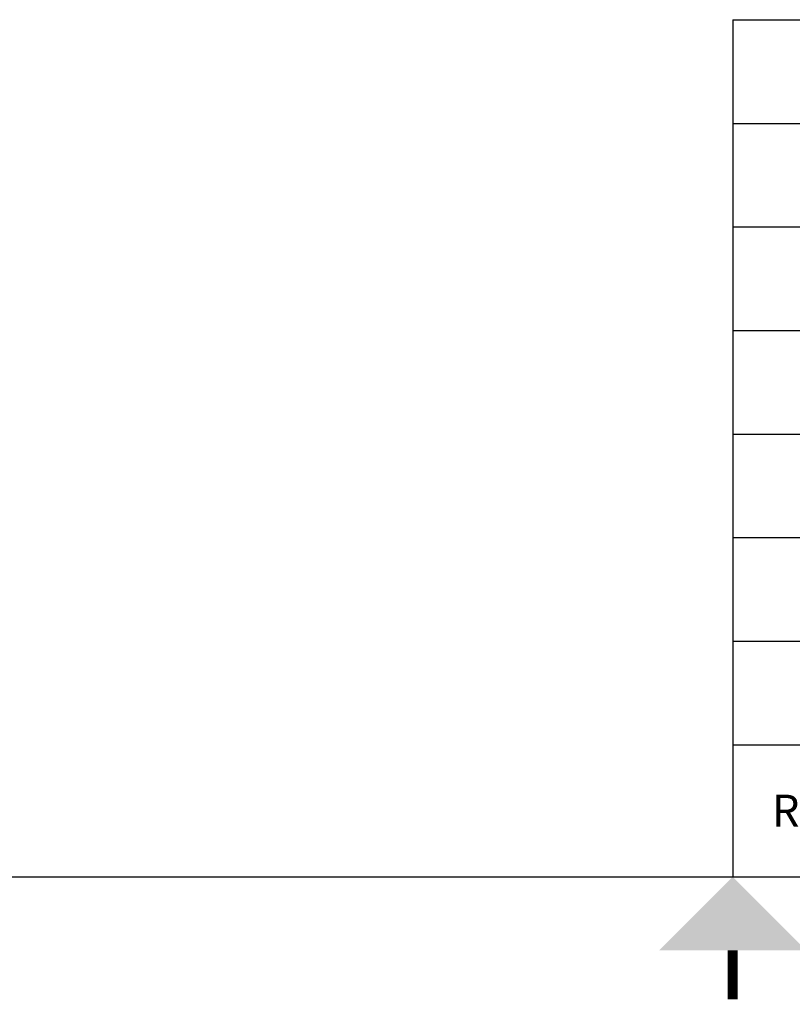
# Paper-space layout 'Layout1' of a CAD drawing. Extents: x 0 to 21.8, y 0 to 16.3.
# Drawn here: x 9.4 to 11, y 0.1 to 2.2 of the extents above; entities that cross this region are included whole.
import ezdxf
from ezdxf.enums import TextEntityAlignment as Align

# ---------------------------------------------------------------- set-up
doc = ezdxf.new("R2010")
doc.units = 0
doc.header["$LTSCALE"] = 0.375
doc.header["$MEASUREMENT"] = 0
doc.layers.add('BORDER', color=1, linetype='CONTINUOUS')
doc.layers.add('TEXT', color=2, linetype='CONTINUOUS')
doc.styles.get("Standard").update_dxf_attribs({"font": 'ARIAL.TTF'})

# ---------------------------------------------------------------- blocks, each defined once
blk = doc.blocks.new('_csizesh1')
at = {"layer": 'BORDER'}
for p, q in [((10.85, 2.15), (21.35, 2.15)), ((10.85, 2.15), (10.85, 0.4)), ((10.85, 1.9384), (15.1, 1.9384)), ((10.85, 1.727), (15.1, 1.727)), ((10.85, 1.5156), (15.1, 1.5156)), ((10.85, 1.3042), (15.1, 1.3042)), ((10.85, 1.0928), (15.1, 1.0928)), ((10.85, 0.8814), (15.1, 0.8814)), ((10.85, 0.67), (15.1, 0.67)), ((0.35, 0.4), (21.35, 0.4)), ((10.75, 0.4), (21.35, 0.4))]:
    blk.add_line(p, q, dxfattribs=at)
at = {"layer": 'BORDER', "const_width": 0.02}
blk.add_lwpolyline([(10.85, 0.15), (10.85, 0.25)], dxfattribs=at)
at = {"layer": 'BORDER'}
blk.add_solid([(10.7, 0.25), (11, 0.25), (10.85, 0.4)], dxfattribs=at)
blk.add_text('REV', height=0.065, dxfattribs=at).set_placement((10.9301, 0.5029))
at = {"layer": 'TEXT'}
for tag, p, height in [('2P', (15.5745, 1.5486), 0.08), ('3P', (16.0403, 1.5283), 0.08), ('ANG', (16.6477, 1.5384), 0.08), ('MATERIAL', (15.9226, 1.3671), 0.1), ('FINISH1', (15.8224, 1.2087), 0.1), ('FINISH2', (15.2182, 1.0844), 0.1), ('DRNBY', (15.2394, 0.7669), 0.12), ('DATE', (16.2387, 0.7673), 0.12), ('SHTNO', (20.2335, 0.4678), 0.12), ('SCALE', (17.5221, 0.4553), 0.12)]:
    blk.add_attdef(tag, p, '', height=height, dxfattribs=at)
for tag, p in [('DESCRIPTION1', (19.2808, 1.3395)), ('DESCRIPTION2', (19.2801, 1.1372)), ('REF', (21.2038, 0.7392))]:
    blk.add_attdef(tag, text='', height=0.12, dxfattribs=at).set_placement(p, align=Align.CENTER)

psp = doc.layouts.get("Layout1")

# ---------------------------------------------------------------- block references
at = {"layer": 'TEXT', "color": 5}
psp.add_blockref('_csizesh1', (0, 0), dxfattribs=at)

doc.saveas('drawing.dxf')
